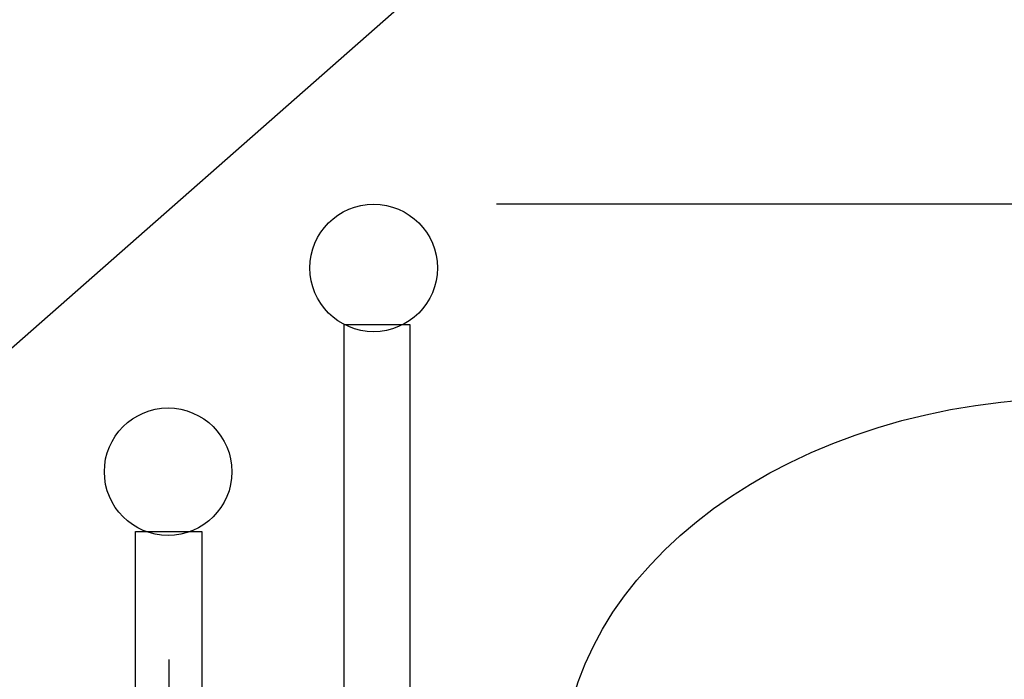
# Model space of a CAD drawing. Units: centimetres. Extents: x -272 to 1388, y -484 to 1233.
# Drawn here: x 1008 to 1048, y -43 to -16 of the extents above; entities that cross this region are included whole.
import ezdxf

# ---------------------------------------------------------------- set-up
doc = ezdxf.new("R2010")
doc.units = ezdxf.units.CM
doc.header["$MEASUREMENT"] = 0
doc.linetypes.add('ACAD_ISO03W100', pattern=[3, 1.2, -1.8])
doc.layers.add('InterSystem-dimension', color=7, linetype='Continuous')
doc.layers.add('InterSystem-drawing', color=7, linetype='Continuous')
doc.styles.add('GENERATED_STYLE_1', font='arial.ttf')
doc.dimstyles.new('GENERATED_STYLE__2', dxfattribs={"dimtxt": 15, "dimasz": 7.6, "dimexe": 0.18, "dimexo": 5, "dimgap": 0.09, "dimtad": 1, "dimdec": 3, "dimlfac": 0.01, "dimzin": 0, "dimdsep": 46, "dimtxsty": 'GENERATED_STYLE_1', "dimblk": 'ARROWHEAD_2', "dimblk1": 'ARROWHEAD_2', "dimblk2": 'ARROWHEAD_2', "dimcen": 0.09, "dimclrd": 7, "dimclre": 7, "dimclrt": 7, "dimadec": 0, "dimazin": 0, "dimtfac": 1, "dimtdec": 4, "dimtmove": 0, "dimatfit": 3, "dimfxl": 0, "dimtolj": 1, "dimtzin": 0, "dimarcsym": 0})
doc.dimstyles.new('GENERATED_STYLE__3', dxfattribs={"dimtxt": 15, "dimasz": 7.6, "dimexe": 0.18, "dimexo": 5, "dimgap": 0.09, "dimtad": 1, "dimtih": 1, "dimtoh": 1, "dimdec": 3, "dimlfac": 0.01, "dimzin": 0, "dimdsep": 46, "dimtxsty": 'GENERATED_STYLE_1', "dimblk": 'ARROWHEAD_2', "dimblk1": 'ARROWHEAD_2', "dimblk2": 'ARROWHEAD_2', "dimcen": 0.09, "dimclrd": 7, "dimclre": 7, "dimclrt": 7, "dimadec": 0, "dimazin": 0, "dimtfac": 1, "dimtdec": 4, "dimtmove": 0, "dimatfit": 3, "dimfxl": 0, "dimtolj": 1, "dimtzin": 0, "dimarcsym": 0})

# ---------------------------------------------------------------- blocks, each defined once
blk = doc.blocks.new('*D7')
at = {"layer": 'InterSystem-dimension', "linetype": 'Continuous'}
for p, q in [((1082.14, -196.161), (1082.14, -28.132)), ((1013.83, -196.161), (1013.83, -42.118)), ((1016.717, -183.661), (1010.943, -193.661)), ((1079.253, -193.661), (1085.026, -183.661)), ((1008.94, -188.661), (1013.83, -188.661)), ((1013.83, -188.661), (1082.14, -188.661)), ((1082.14, -188.661), (1087.03, -188.661))]:
    blk.add_line(p, q, dxfattribs=at)
at = {"layer": 'InterSystem-dimension', "insert": (1030.911, -185.661), "char_height": 15, "attachment_point": 7, "style": 'GENERATED_STYLE_1'}
blk.add_mtext('\\A1;{\\fArial CE|b0|i0|c238|p34;700}', dxfattribs=at)
blk = doc.blocks.new('ARROWHEAD_2')
at = {"color": 0, "linetype": 'Continuous', "lineweight": 0}
for p, q in [((-0.3781, -0.655), (0.3781, 0.655)), ((0, 0), (-1, 0))]:
    blk.add_line(p, q, dxfattribs=at)
blk = doc.blocks.new('*D8')
at = {"layer": 'InterSystem-dimension', "linetype": 'Continuous'}
for p, q in [((1205.191, -23.224), (1205.191, -18.334)), ((1210.191, -26.11), (1200.191, -20.337)), ((1212.691, -23.224), (1027.408, -23.224)), ((1205.191, -70.323), (1205.191, -23.224)), ((1200.191, -67.436), (1210.191, -73.21)), ((1212.691, -70.323), (1027.408, -70.323)), ((1205.191, -75.213), (1205.191, -70.323))]:
    blk.add_line(p, q, dxfattribs=at)
at = {"layer": 'InterSystem-dimension', "insert": (1202.191, -63.848), "char_height": 15, "attachment_point": 7, "rotation": 90, "style": 'GENERATED_STYLE_1'}
blk.add_mtext('\\A1;{\\fArial CE|b0|i0|c238|p34;480}', dxfattribs=at)
blk = doc.blocks.new('*D15')
at = {"layer": 'InterSystem-dimension', "linetype": 'Continuous'}
for p, q in [((1128.617, 343.6), (1265.516, 187.997)), ((1261.697, 187.968), (1259.427, 199.289)), ((1264.233, 196.858), (1260.562, 193.628)), ((1260.562, 193.628), (991.78, -42.846)), ((859.835, 107.125), (996.734, -48.477)), ((990.644, -37.185), (992.915, -48.507)), ((991.78, -42.846), (988.108, -46.076))]:
    blk.add_line(p, q, dxfattribs=at)
at = {"layer": 'InterSystem-dimension', "insert": (1104.935, 60.704), "char_height": 15, "attachment_point": 7, "rotation": 41.3413, "style": 'GENERATED_STYLE_1'}
blk.add_mtext('\\A1;{\\fArial CE|b0|i0|c238|p34;3,580}', dxfattribs=at)

msp = doc.modelspace()

# ---------------------------------------------------------------- linework, layer by layer
at = {"layer": 'InterSystem-drawing', "linetype": 'ACAD_ISO03W100'}
msp.add_open_spline([(1010.3212, 77.2275), (1010.3212, 77.2275), (1080.3212, 77.2275), (1080.3212, 77.2275), (1135.3212, 77.2275), (1180.3212, 32.2275), (1180.3212, -22.7725), (1180.3212, -22.7725), (1180.3212, -70.7725), (1180.3212, -70.7725), (1180.3212, -125.7725), (1135.3212, -170.7725), (1080.3212, -170.7725), (1080.3212, -170.7725), (1010.3212, -170.7725), (1010.3212, -170.7725), (955.3212, -170.7725), (910.3212, -125.7725), (910.3212, -70.7725), (910.3212, -70.7725), (910.3212, -22.7725), (910.3212, -22.7725), (910.3212, 32.2275), (955.3212, 77.2275), (1010.3212, 77.2275), (1010.3212, 77.2275), (1010.3212, 77.2275), (1010.3212, 77.2275)], degree=3, knots=[0, 0, 0, 0, 1, 1, 1, 2, 2, 2, 3, 3, 3, 4, 4, 4, 5, 5, 5, 6, 6, 6, 7, 7, 7, 8, 8, 8, 9, 9, 9, 9], dxfattribs=at)
at = {"layer": 'InterSystem-drawing', "linetype": 'Continuous'}
for points, knots in [([(1022.3081, -23.2217), (1020.8469, -23.2217), (1019.6623, -24.4063), (1019.6623, -25.8675), (1019.6623, -27.3288), (1020.8469, -28.5133), (1022.3081, -28.5133), (1023.7693, -28.5133), (1024.9539, -27.3288), (1024.9539, -25.8676), (1024.9539, -24.4063), (1023.7693, -23.2217), (1022.3081, -23.2217), (1022.3081, -23.2217), (1022.3081, -23.2217), (1022.3081, -23.2217)], [0, 0, 0, 0, 1, 1, 1, 2, 2, 2, 3, 3, 3, 4, 4, 4, 5, 5, 5, 5]), ([(1022.3081, -23.2217), (1020.8469, -23.2217), (1019.6623, -24.4063), (1019.6623, -25.8675), (1019.6623, -27.3288), (1020.8469, -28.5133), (1022.3081, -28.5133), (1023.7693, -28.5133), (1024.9539, -27.3288), (1024.9539, -25.8676), (1024.9539, -24.4063), (1023.7693, -23.2217), (1022.3081, -23.2217), (1022.3081, -23.2217), (1022.3081, -23.2217), (1022.3081, -23.2217)], [0, 0, 0, 0, 1, 1, 1, 2, 2, 2, 3, 3, 3, 4, 4, 4, 5, 5, 5, 5]), ([(1022.3081, -23.2217), (1020.8469, -23.2217), (1019.6623, -24.4063), (1019.6623, -25.8675), (1019.6623, -27.3288), (1020.8469, -28.5133), (1022.3081, -28.5133), (1023.7693, -28.5133), (1024.9539, -27.3288), (1024.9539, -25.8676), (1024.9539, -24.4063), (1023.7693, -23.2217), (1022.3081, -23.2217), (1022.3081, -23.2217), (1022.3081, -23.2217), (1022.3081, -23.2217)], [0, 0, 0, 0, 1, 1, 1, 2, 2, 2, 3, 3, 3, 4, 4, 4, 5, 5, 5, 5]), ([(1022.3081, -23.2217), (1020.8469, -23.2217), (1019.6623, -24.4063), (1019.6623, -25.8675), (1019.6623, -27.3288), (1020.8469, -28.5133), (1022.3081, -28.5133), (1023.7693, -28.5133), (1024.9539, -27.3288), (1024.9539, -25.8676), (1024.9539, -24.4063), (1023.7693, -23.2217), (1022.3081, -23.2217), (1022.3081, -23.2217), (1022.3081, -23.2217), (1022.3081, -23.2217)], [0, 0, 0, 0, 1, 1, 1, 2, 2, 2, 3, 3, 3, 4, 4, 4, 5, 5, 5, 5]), ([(1022.3081, -23.2217), (1020.8469, -23.2217), (1019.6623, -24.4063), (1019.6623, -25.8675), (1019.6623, -27.3288), (1020.8469, -28.5133), (1022.3081, -28.5133), (1023.7693, -28.5133), (1024.9539, -27.3288), (1024.9539, -25.8676), (1024.9539, -24.4063), (1023.7693, -23.2217), (1022.3081, -23.2217), (1022.3081, -23.2217), (1022.3081, -23.2217), (1022.3081, -23.2217)], [0, 0, 0, 0, 1, 1, 1, 2, 2, 2, 3, 3, 3, 4, 4, 4, 5, 5, 5, 5]), ([(1022.3081, -23.2217), (1020.8469, -23.2217), (1019.6623, -24.4063), (1019.6623, -25.8675), (1019.6623, -27.3288), (1020.8469, -28.5133), (1022.3081, -28.5133), (1023.7693, -28.5133), (1024.9539, -27.3288), (1024.9539, -25.8676), (1024.9539, -24.4063), (1023.7693, -23.2217), (1022.3081, -23.2217), (1022.3081, -23.2217), (1022.3081, -23.2217), (1022.3081, -23.2217)], [0, 0, 0, 0, 1, 1, 1, 2, 2, 2, 3, 3, 3, 4, 4, 4, 5, 5, 5, 5]), ([(1022.3081, -23.2217), (1020.8469, -23.2217), (1019.6623, -24.4063), (1019.6623, -25.8675), (1019.6623, -27.3288), (1020.8469, -28.5133), (1022.3081, -28.5133), (1023.7693, -28.5133), (1024.9539, -27.3288), (1024.9539, -25.8676), (1024.9539, -24.4063), (1023.7693, -23.2217), (1022.3081, -23.2217), (1022.3081, -23.2217), (1022.3081, -23.2217), (1022.3081, -23.2217)], [0, 0, 0, 0, 1, 1, 1, 2, 2, 2, 3, 3, 3, 4, 4, 4, 5, 5, 5, 5]), ([(1022.3081, -23.2217), (1020.8469, -23.2217), (1019.6623, -24.4063), (1019.6623, -25.8675), (1019.6623, -27.3288), (1020.8469, -28.5133), (1022.3081, -28.5133), (1023.7693, -28.5133), (1024.9539, -27.3288), (1024.9539, -25.8676), (1024.9539, -24.4063), (1023.7693, -23.2217), (1022.3081, -23.2217), (1022.3081, -23.2217), (1022.3081, -23.2217), (1022.3081, -23.2217)], [0, 0, 0, 0, 1, 1, 1, 2, 2, 2, 3, 3, 3, 4, 4, 4, 5, 5, 5, 5]), ([(1022.3081, -23.2217), (1020.8469, -23.2217), (1019.6623, -24.4063), (1019.6623, -25.8675), (1019.6623, -27.3288), (1020.8469, -28.5133), (1022.3081, -28.5133), (1023.7693, -28.5133), (1024.9539, -27.3288), (1024.9539, -25.8676), (1024.9539, -24.4063), (1023.7693, -23.2217), (1022.3081, -23.2217), (1022.3081, -23.2217), (1022.3081, -23.2217), (1022.3081, -23.2217)], [0, 0, 0, 0, 1, 1, 1, 2, 2, 2, 3, 3, 3, 4, 4, 4, 5, 5, 5, 5]), ([(1022.3081, -23.2217), (1020.8469, -23.2217), (1019.6623, -24.4063), (1019.6623, -25.8675), (1019.6623, -27.3288), (1020.8469, -28.5133), (1022.3081, -28.5133), (1023.7693, -28.5133), (1024.9539, -27.3288), (1024.9539, -25.8676), (1024.9539, -24.4063), (1023.7693, -23.2217), (1022.3081, -23.2217), (1022.3081, -23.2217), (1022.3081, -23.2217), (1022.3081, -23.2217)], [0, 0, 0, 0, 1, 1, 1, 2, 2, 2, 3, 3, 3, 4, 4, 4, 5, 5, 5, 5]), ([(1022.3081, -23.2217), (1020.8469, -23.2217), (1019.6623, -24.4063), (1019.6623, -25.8675), (1019.6623, -27.3288), (1020.8469, -28.5133), (1022.3081, -28.5133), (1023.7693, -28.5133), (1024.9539, -27.3288), (1024.9539, -25.8676), (1024.9539, -24.4063), (1023.7693, -23.2217), (1022.3081, -23.2217), (1022.3081, -23.2217), (1022.3081, -23.2217), (1022.3081, -23.2217)], [0, 0, 0, 0, 1, 1, 1, 2, 2, 2, 3, 3, 3, 4, 4, 4, 5, 5, 5, 5]), ([(1022.3081, -23.2217), (1020.8469, -23.2217), (1019.6623, -24.4063), (1019.6623, -25.8675), (1019.6623, -27.3288), (1020.8469, -28.5133), (1022.3081, -28.5133), (1023.7693, -28.5133), (1024.9539, -27.3288), (1024.9539, -25.8676), (1024.9539, -24.4063), (1023.7693, -23.2217), (1022.3081, -23.2217), (1022.3081, -23.2217), (1022.3081, -23.2217), (1022.3081, -23.2217)], [0, 0, 0, 0, 1, 1, 1, 2, 2, 2, 3, 3, 3, 4, 4, 4, 5, 5, 5, 5]), ([(1022.3081, -23.2217), (1020.8469, -23.2217), (1019.6623, -24.4063), (1019.6623, -25.8675), (1019.6623, -27.3288), (1020.8469, -28.5133), (1022.3081, -28.5133), (1023.7693, -28.5133), (1024.9539, -27.3288), (1024.9539, -25.8676), (1024.9539, -24.4063), (1023.7693, -23.2217), (1022.3081, -23.2217), (1022.3081, -23.2217), (1022.3081, -23.2217), (1022.3081, -23.2217)], [0, 0, 0, 0, 1, 1, 1, 2, 2, 2, 3, 3, 3, 4, 4, 4, 5, 5, 5, 5]), ([(1022.3081, -23.2217), (1020.8469, -23.2217), (1019.6623, -24.4063), (1019.6623, -25.8675), (1019.6623, -27.3288), (1020.8469, -28.5133), (1022.3081, -28.5133), (1023.7693, -28.5133), (1024.9539, -27.3288), (1024.9539, -25.8676), (1024.9539, -24.4063), (1023.7693, -23.2217), (1022.3081, -23.2217), (1022.3081, -23.2217), (1022.3081, -23.2217), (1022.3081, -23.2217)], [0, 0, 0, 0, 1, 1, 1, 2, 2, 2, 3, 3, 3, 4, 4, 4, 5, 5, 5, 5]), ([(1022.3081, -23.2217), (1020.8469, -23.2217), (1019.6623, -24.4063), (1019.6623, -25.8675), (1019.6623, -27.3288), (1020.8469, -28.5133), (1022.3081, -28.5133), (1023.7693, -28.5133), (1024.9539, -27.3288), (1024.9539, -25.8676), (1024.9539, -24.4063), (1023.7693, -23.2217), (1022.3081, -23.2217), (1022.3081, -23.2217), (1022.3081, -23.2217), (1022.3081, -23.2217)], [0, 0, 0, 0, 1, 1, 1, 2, 2, 2, 3, 3, 3, 4, 4, 4, 5, 5, 5, 5]), ([(1022.3081, -23.2217), (1020.8469, -23.2217), (1019.6623, -24.4063), (1019.6623, -25.8675), (1019.6623, -27.3288), (1020.8469, -28.5133), (1022.3081, -28.5133), (1023.7693, -28.5133), (1024.9539, -27.3288), (1024.9539, -25.8676), (1024.9539, -24.4063), (1023.7693, -23.2217), (1022.3081, -23.2217), (1022.3081, -23.2217), (1022.3081, -23.2217), (1022.3081, -23.2217)], [0, 0, 0, 0, 1, 1, 1, 2, 2, 2, 3, 3, 3, 4, 4, 4, 5, 5, 5, 5]), ([(1022.3081, -23.2217), (1020.8469, -23.2217), (1019.6623, -24.4063), (1019.6623, -25.8675), (1019.6623, -27.3288), (1020.8469, -28.5133), (1022.3081, -28.5133), (1023.7693, -28.5133), (1024.9539, -27.3288), (1024.9539, -25.8676), (1024.9539, -24.4063), (1023.7693, -23.2217), (1022.3081, -23.2217), (1022.3081, -23.2217), (1022.3081, -23.2217), (1022.3081, -23.2217)], [0, 0, 0, 0, 1, 1, 1, 2, 2, 2, 3, 3, 3, 4, 4, 4, 5, 5, 5, 5]), ([(1022.3081, -23.2217), (1020.8469, -23.2217), (1019.6623, -24.4063), (1019.6623, -25.8675), (1019.6623, -27.3288), (1020.8469, -28.5133), (1022.3081, -28.5133), (1023.7693, -28.5133), (1024.9539, -27.3288), (1024.9539, -25.8676), (1024.9539, -24.4063), (1023.7693, -23.2217), (1022.3081, -23.2217), (1022.3081, -23.2217), (1022.3081, -23.2217), (1022.3081, -23.2217)], [0, 0, 0, 0, 1, 1, 1, 2, 2, 2, 3, 3, 3, 4, 4, 4, 5, 5, 5, 5]), ([(1022.3081, -23.2217), (1020.8469, -23.2217), (1019.6623, -24.4063), (1019.6623, -25.8675), (1019.6623, -27.3288), (1020.8469, -28.5133), (1022.3081, -28.5133), (1023.7693, -28.5133), (1024.9539, -27.3288), (1024.9539, -25.8676), (1024.9539, -24.4063), (1023.7693, -23.2217), (1022.3081, -23.2217), (1022.3081, -23.2217), (1022.3081, -23.2217), (1022.3081, -23.2217)], [0, 0, 0, 0, 1, 1, 1, 2, 2, 2, 3, 3, 3, 4, 4, 4, 5, 5, 5, 5]), ([(1022.3081, -23.2217), (1020.8469, -23.2217), (1019.6623, -24.4063), (1019.6623, -25.8675), (1019.6623, -27.3288), (1020.8469, -28.5133), (1022.3081, -28.5133), (1023.7693, -28.5133), (1024.9539, -27.3288), (1024.9539, -25.8676), (1024.9539, -24.4063), (1023.7693, -23.2217), (1022.3081, -23.2217), (1022.3081, -23.2217), (1022.3081, -23.2217), (1022.3081, -23.2217)], [0, 0, 0, 0, 1, 1, 1, 2, 2, 2, 3, 3, 3, 4, 4, 4, 5, 5, 5, 5]), ([(1022.3081, -23.2217), (1020.8469, -23.2217), (1019.6623, -24.4063), (1019.6623, -25.8675), (1019.6623, -27.3288), (1020.8469, -28.5133), (1022.3081, -28.5133), (1023.7693, -28.5133), (1024.9539, -27.3288), (1024.9539, -25.8676), (1024.9539, -24.4063), (1023.7693, -23.2217), (1022.3081, -23.2217), (1022.3081, -23.2217), (1022.3081, -23.2217), (1022.3081, -23.2217)], [0, 0, 0, 0, 1, 1, 1, 2, 2, 2, 3, 3, 3, 4, 4, 4, 5, 5, 5, 5]), ([(1022.3081, -23.2217), (1022.3081, -23.2217), (1022.3081, -23.2217), (1022.3081, -23.2217), (1022.3081, -23.2217), (1022.3081, -23.2217), (1022.3081, -23.2217)], [0, 0, 0, 0, 1, 1, 1, 2, 2, 2, 2]), ([(1022.3081, -23.2217), (1022.3081, -23.2217), (1022.3081, -23.2217), (1022.3081, -23.2217), (1022.3081, -23.2217), (1022.3081, -23.2217), (1022.3081, -23.2217)], [0, 0, 0, 0, 1, 1, 1, 2, 2, 2, 2]), ([(1019.6623, -25.8675), (1019.6623, -25.8675), (1019.6623, -25.8675), (1019.6623, -25.8675), (1019.6623, -25.8675), (1019.6623, -25.8675), (1019.6623, -25.8675)], [0, 0, 0, 0, 1, 1, 1, 2, 2, 2, 2]), ([(1024.9539, -25.8676), (1024.9539, -25.8676), (1024.9539, -25.8676), (1024.9539, -25.8676), (1024.9539, -25.8676), (1024.9539, -25.8676), (1024.9539, -25.8676)], [0, 0, 0, 0, 1, 1, 1, 2, 2, 2, 2]), ([(1021.0893, -65.4333), (1021.0893, -65.4333), (1023.8096, -65.4333), (1023.8096, -65.4333), (1023.8096, -65.4333), (1023.8096, -28.2165), (1023.8096, -28.2165), (1023.8096, -28.2165), (1021.0893, -28.2165), (1021.0893, -28.2165), (1021.0893, -28.2165), (1021.0893, -65.4333), (1021.0893, -65.4333), (1021.0893, -65.4333), (1021.0893, -65.4333), (1021.0893, -65.4333), (1021.0893, -65.4333), (1021.0893, -65.4333), (1021.0893, -65.4333)], [0, 0, 0, 0, 1, 1, 1, 2, 2, 2, 3, 3, 3, 4, 4, 4, 5, 5, 5, 6, 6, 6, 6]), ([(1022.3081, -28.5133), (1022.3081, -28.5133), (1022.3081, -28.5133), (1022.3081, -28.5133), (1022.3081, -28.5133), (1022.3081, -28.5133), (1022.3081, -28.5133)], [0, 0, 0, 0, 1, 1, 1, 2, 2, 2, 2]), ([(1073.0895, -46.9771), (1073.0895, -38.2923), (1063.4707, -31.2518), (1051.6053, -31.2518), (1039.7399, -31.2518), (1030.1211, -38.2922), (1030.1211, -46.9771), (1030.1211, -55.6619), (1039.7398, -62.7024), (1051.6052, -62.7025), (1063.4706, -62.7026), (1073.0895, -55.662), (1073.0895, -46.9771), (1073.0895, -46.9771), (1073.0895, -46.9771), (1073.0895, -46.9771)], [0, 0, 0, 0, 1, 1, 1, 2, 2, 2, 3, 3, 3, 4, 4, 4, 5, 5, 5, 5]), ([(1073.0895, -46.9771), (1073.0895, -38.2923), (1063.4707, -31.2518), (1051.6053, -31.2518), (1039.7399, -31.2518), (1030.1211, -38.2922), (1030.1211, -46.9771), (1030.1211, -55.6619), (1039.7398, -62.7024), (1051.6052, -62.7025), (1063.4706, -62.7026), (1073.0895, -55.662), (1073.0895, -46.9771), (1073.0895, -46.9771), (1073.0895, -46.9771), (1073.0895, -46.9771)], [0, 0, 0, 0, 1, 1, 1, 2, 2, 2, 3, 3, 3, 4, 4, 4, 5, 5, 5, 5]), ([(1073.0895, -46.9771), (1073.0895, -38.2923), (1063.4707, -31.2518), (1051.6053, -31.2518), (1039.7399, -31.2518), (1030.1211, -38.2922), (1030.1211, -46.9771), (1030.1211, -55.6619), (1039.7398, -62.7024), (1051.6052, -62.7025), (1063.4706, -62.7026), (1073.0895, -55.662), (1073.0895, -46.9771), (1073.0895, -46.9771), (1073.0895, -46.9771), (1073.0895, -46.9771)], [0, 0, 0, 0, 1, 1, 1, 2, 2, 2, 3, 3, 3, 4, 4, 4, 5, 5, 5, 5]), ([(1073.0895, -46.9771), (1073.0895, -38.2923), (1063.4707, -31.2518), (1051.6053, -31.2518), (1039.7399, -31.2518), (1030.1211, -38.2922), (1030.1211, -46.9771), (1030.1211, -55.6619), (1039.7398, -62.7024), (1051.6052, -62.7025), (1063.4706, -62.7026), (1073.0895, -55.662), (1073.0895, -46.9771), (1073.0895, -46.9771), (1073.0895, -46.9771), (1073.0895, -46.9771)], [0, 0, 0, 0, 1, 1, 1, 2, 2, 2, 3, 3, 3, 4, 4, 4, 5, 5, 5, 5]), ([(1073.0895, -46.9771), (1073.0895, -38.2923), (1063.4707, -31.2518), (1051.6053, -31.2518), (1039.7399, -31.2518), (1030.1211, -38.2922), (1030.1211, -46.9771), (1030.1211, -55.6619), (1039.7398, -62.7024), (1051.6052, -62.7025), (1063.4706, -62.7026), (1073.0895, -55.662), (1073.0895, -46.9771), (1073.0895, -46.9771), (1073.0895, -46.9771), (1073.0895, -46.9771)], [0, 0, 0, 0, 1, 1, 1, 2, 2, 2, 3, 3, 3, 4, 4, 4, 5, 5, 5, 5]), ([(1073.0895, -46.9771), (1073.0895, -38.2923), (1063.4707, -31.2518), (1051.6053, -31.2518), (1039.7399, -31.2518), (1030.1211, -38.2922), (1030.1211, -46.9771), (1030.1211, -55.6619), (1039.7398, -62.7024), (1051.6052, -62.7025), (1063.4706, -62.7026), (1073.0895, -55.662), (1073.0895, -46.9771), (1073.0895, -46.9771), (1073.0895, -46.9771), (1073.0895, -46.9771)], [0, 0, 0, 0, 1, 1, 1, 2, 2, 2, 3, 3, 3, 4, 4, 4, 5, 5, 5, 5]), ([(1073.0895, -46.9771), (1073.0895, -38.2923), (1063.4707, -31.2518), (1051.6053, -31.2518), (1039.7399, -31.2518), (1030.1211, -38.2922), (1030.1211, -46.9771), (1030.1211, -55.6619), (1039.7398, -62.7024), (1051.6052, -62.7025), (1063.4706, -62.7026), (1073.0895, -55.662), (1073.0895, -46.9771), (1073.0895, -46.9771), (1073.0895, -46.9771), (1073.0895, -46.9771)], [0, 0, 0, 0, 1, 1, 1, 2, 2, 2, 3, 3, 3, 4, 4, 4, 5, 5, 5, 5]), ([(1073.0895, -46.9771), (1073.0895, -38.2923), (1063.4707, -31.2518), (1051.6053, -31.2518), (1039.7399, -31.2518), (1030.1211, -38.2922), (1030.1211, -46.9771), (1030.1211, -55.6619), (1039.7398, -62.7024), (1051.6052, -62.7025), (1063.4706, -62.7026), (1073.0895, -55.662), (1073.0895, -46.9771), (1073.0895, -46.9771), (1073.0895, -46.9771), (1073.0895, -46.9771)], [0, 0, 0, 0, 1, 1, 1, 2, 2, 2, 3, 3, 3, 4, 4, 4, 5, 5, 5, 5]), ([(1073.0895, -46.9771), (1073.0895, -38.2923), (1063.4707, -31.2518), (1051.6053, -31.2518), (1039.7399, -31.2518), (1030.1211, -38.2922), (1030.1211, -46.9771), (1030.1211, -55.6619), (1039.7398, -62.7024), (1051.6052, -62.7025), (1063.4706, -62.7026), (1073.0895, -55.662), (1073.0895, -46.9771), (1073.0895, -46.9771), (1073.0895, -46.9771), (1073.0895, -46.9771)], [0, 0, 0, 0, 1, 1, 1, 2, 2, 2, 3, 3, 3, 4, 4, 4, 5, 5, 5, 5]), ([(1073.0895, -46.9771), (1073.0895, -38.2923), (1063.4707, -31.2518), (1051.6053, -31.2518), (1039.7399, -31.2518), (1030.1211, -38.2922), (1030.1211, -46.9771), (1030.1211, -55.6619), (1039.7398, -62.7024), (1051.6052, -62.7025), (1063.4706, -62.7026), (1073.0895, -55.662), (1073.0895, -46.9771), (1073.0895, -46.9771), (1073.0895, -46.9771), (1073.0895, -46.9771)], [0, 0, 0, 0, 1, 1, 1, 2, 2, 2, 3, 3, 3, 4, 4, 4, 5, 5, 5, 5]), ([(1073.0895, -46.9771), (1073.0895, -38.2923), (1063.4707, -31.2518), (1051.6053, -31.2518), (1039.7399, -31.2518), (1030.1211, -38.2922), (1030.1211, -46.9771), (1030.1211, -55.6619), (1039.7398, -62.7024), (1051.6052, -62.7025), (1063.4706, -62.7026), (1073.0895, -55.662), (1073.0895, -46.9771), (1073.0895, -46.9771), (1073.0895, -46.9771), (1073.0895, -46.9771)], [0, 0, 0, 0, 1, 1, 1, 2, 2, 2, 3, 3, 3, 4, 4, 4, 5, 5, 5, 5]), ([(1073.0895, -46.9771), (1073.0895, -38.2923), (1063.4707, -31.2518), (1051.6053, -31.2518), (1039.7399, -31.2518), (1030.1211, -38.2922), (1030.1211, -46.9771), (1030.1211, -55.6619), (1039.7398, -62.7024), (1051.6052, -62.7025), (1063.4706, -62.7026), (1073.0895, -55.662), (1073.0895, -46.9771), (1073.0895, -46.9771), (1073.0895, -46.9771), (1073.0895, -46.9771)], [0, 0, 0, 0, 1, 1, 1, 2, 2, 2, 3, 3, 3, 4, 4, 4, 5, 5, 5, 5]), ([(1073.0895, -46.9771), (1073.0895, -38.2923), (1063.4707, -31.2518), (1051.6053, -31.2518), (1039.7399, -31.2518), (1030.1211, -38.2922), (1030.1211, -46.9771), (1030.1211, -55.6619), (1039.7398, -62.7024), (1051.6052, -62.7025), (1063.4706, -62.7026), (1073.0895, -55.662), (1073.0895, -46.9771), (1073.0895, -46.9771), (1073.0895, -46.9771), (1073.0895, -46.9771)], [0, 0, 0, 0, 1, 1, 1, 2, 2, 2, 3, 3, 3, 4, 4, 4, 5, 5, 5, 5]), ([(1073.0895, -46.9771), (1073.0895, -38.2923), (1063.4707, -31.2518), (1051.6053, -31.2518), (1039.7399, -31.2518), (1030.1211, -38.2922), (1030.1211, -46.9771), (1030.1211, -55.6619), (1039.7398, -62.7024), (1051.6052, -62.7025), (1063.4706, -62.7026), (1073.0895, -55.662), (1073.0895, -46.9771), (1073.0895, -46.9771), (1073.0895, -46.9771), (1073.0895, -46.9771)], [0, 0, 0, 0, 1, 1, 1, 2, 2, 2, 3, 3, 3, 4, 4, 4, 5, 5, 5, 5]), ([(1073.0895, -46.9771), (1073.0895, -38.2923), (1063.4707, -31.2518), (1051.6053, -31.2518), (1039.7399, -31.2518), (1030.1211, -38.2922), (1030.1211, -46.9771), (1030.1211, -55.6619), (1039.7398, -62.7024), (1051.6052, -62.7025), (1063.4706, -62.7026), (1073.0895, -55.662), (1073.0895, -46.9771), (1073.0895, -46.9771), (1073.0895, -46.9771), (1073.0895, -46.9771)], [0, 0, 0, 0, 1, 1, 1, 2, 2, 2, 3, 3, 3, 4, 4, 4, 5, 5, 5, 5]), ([(1073.0895, -46.9771), (1073.0895, -38.2923), (1063.4707, -31.2518), (1051.6053, -31.2518), (1039.7399, -31.2518), (1030.1211, -38.2922), (1030.1211, -46.9771), (1030.1211, -55.6619), (1039.7398, -62.7024), (1051.6052, -62.7025), (1063.4706, -62.7026), (1073.0895, -55.662), (1073.0895, -46.9771), (1073.0895, -46.9771), (1073.0895, -46.9771), (1073.0895, -46.9771)], [0, 0, 0, 0, 1, 1, 1, 2, 2, 2, 3, 3, 3, 4, 4, 4, 5, 5, 5, 5]), ([(1073.0895, -46.9771), (1073.0895, -38.2923), (1063.4707, -31.2518), (1051.6053, -31.2518), (1039.7399, -31.2518), (1030.1211, -38.2922), (1030.1211, -46.9771), (1030.1211, -55.6619), (1039.7398, -62.7024), (1051.6052, -62.7025), (1063.4706, -62.7026), (1073.0895, -55.662), (1073.0895, -46.9771), (1073.0895, -46.9771), (1073.0895, -46.9771), (1073.0895, -46.9771)], [0, 0, 0, 0, 1, 1, 1, 2, 2, 2, 3, 3, 3, 4, 4, 4, 5, 5, 5, 5]), ([(1073.0895, -46.9771), (1073.0895, -38.2923), (1063.4707, -31.2518), (1051.6053, -31.2518), (1039.7399, -31.2518), (1030.1211, -38.2922), (1030.1211, -46.9771), (1030.1211, -55.6619), (1039.7398, -62.7024), (1051.6052, -62.7025), (1063.4706, -62.7026), (1073.0895, -55.662), (1073.0895, -46.9771), (1073.0895, -46.9771), (1073.0895, -46.9771), (1073.0895, -46.9771)], [0, 0, 0, 0, 1, 1, 1, 2, 2, 2, 3, 3, 3, 4, 4, 4, 5, 5, 5, 5]), ([(1073.0895, -46.9771), (1073.0895, -38.2923), (1063.4707, -31.2518), (1051.6053, -31.2518), (1039.7399, -31.2518), (1030.1211, -38.2922), (1030.1211, -46.9771), (1030.1211, -55.6619), (1039.7398, -62.7024), (1051.6052, -62.7025), (1063.4706, -62.7026), (1073.0895, -55.662), (1073.0895, -46.9771), (1073.0895, -46.9771), (1073.0895, -46.9771), (1073.0895, -46.9771)], [0, 0, 0, 0, 1, 1, 1, 2, 2, 2, 3, 3, 3, 4, 4, 4, 5, 5, 5, 5]), ([(1073.0895, -46.9771), (1073.0895, -38.2923), (1063.4707, -31.2518), (1051.6053, -31.2518), (1039.7399, -31.2518), (1030.1211, -38.2922), (1030.1211, -46.9771), (1030.1211, -55.6619), (1039.7398, -62.7024), (1051.6052, -62.7025), (1063.4706, -62.7026), (1073.0895, -55.662), (1073.0895, -46.9771), (1073.0895, -46.9771), (1073.0895, -46.9771), (1073.0895, -46.9771)], [0, 0, 0, 0, 1, 1, 1, 2, 2, 2, 3, 3, 3, 4, 4, 4, 5, 5, 5, 5]), ([(1073.0895, -46.9771), (1073.0895, -38.2923), (1063.4707, -31.2518), (1051.6053, -31.2518), (1039.7399, -31.2518), (1030.1211, -38.2922), (1030.1211, -46.9771), (1030.1211, -55.6619), (1039.7398, -62.7024), (1051.6052, -62.7025), (1063.4706, -62.7026), (1073.0895, -55.662), (1073.0895, -46.9771), (1073.0895, -46.9771), (1073.0895, -46.9771), (1073.0895, -46.9771)], [0, 0, 0, 0, 1, 1, 1, 2, 2, 2, 3, 3, 3, 4, 4, 4, 5, 5, 5, 5]), ([(1013.7828, -31.6812), (1012.3216, -31.6812), (1011.137, -32.8658), (1011.137, -34.327), (1011.137, -35.7883), (1012.3216, -36.9728), (1013.7828, -36.9728), (1015.244, -36.9728), (1016.4286, -35.7883), (1016.4286, -34.3271), (1016.4286, -32.8658), (1015.244, -31.6812), (1013.7828, -31.6812), (1013.7828, -31.6812), (1013.7828, -31.6812), (1013.7828, -31.6812)], [0, 0, 0, 0, 1, 1, 1, 2, 2, 2, 3, 3, 3, 4, 4, 4, 5, 5, 5, 5]), ([(1013.7828, -31.6812), (1012.3216, -31.6812), (1011.137, -32.8658), (1011.137, -34.327), (1011.137, -35.7883), (1012.3216, -36.9728), (1013.7828, -36.9728), (1015.244, -36.9728), (1016.4286, -35.7883), (1016.4286, -34.3271), (1016.4286, -32.8658), (1015.244, -31.6812), (1013.7828, -31.6812), (1013.7828, -31.6812), (1013.7828, -31.6812), (1013.7828, -31.6812)], [0, 0, 0, 0, 1, 1, 1, 2, 2, 2, 3, 3, 3, 4, 4, 4, 5, 5, 5, 5]), ([(1013.7828, -31.6812), (1012.3216, -31.6812), (1011.137, -32.8658), (1011.137, -34.327), (1011.137, -35.7883), (1012.3216, -36.9728), (1013.7828, -36.9728), (1015.244, -36.9728), (1016.4286, -35.7883), (1016.4286, -34.3271), (1016.4286, -32.8658), (1015.244, -31.6812), (1013.7828, -31.6812), (1013.7828, -31.6812), (1013.7828, -31.6812), (1013.7828, -31.6812)], [0, 0, 0, 0, 1, 1, 1, 2, 2, 2, 3, 3, 3, 4, 4, 4, 5, 5, 5, 5]), ([(1013.7828, -31.6812), (1012.3216, -31.6812), (1011.137, -32.8658), (1011.137, -34.327), (1011.137, -35.7883), (1012.3216, -36.9728), (1013.7828, -36.9728), (1015.244, -36.9728), (1016.4286, -35.7883), (1016.4286, -34.3271), (1016.4286, -32.8658), (1015.244, -31.6812), (1013.7828, -31.6812), (1013.7828, -31.6812), (1013.7828, -31.6812), (1013.7828, -31.6812)], [0, 0, 0, 0, 1, 1, 1, 2, 2, 2, 3, 3, 3, 4, 4, 4, 5, 5, 5, 5]), ([(1013.7828, -31.6812), (1012.3216, -31.6812), (1011.137, -32.8658), (1011.137, -34.327), (1011.137, -35.7883), (1012.3216, -36.9728), (1013.7828, -36.9728), (1015.244, -36.9728), (1016.4286, -35.7883), (1016.4286, -34.3271), (1016.4286, -32.8658), (1015.244, -31.6812), (1013.7828, -31.6812), (1013.7828, -31.6812), (1013.7828, -31.6812), (1013.7828, -31.6812)], [0, 0, 0, 0, 1, 1, 1, 2, 2, 2, 3, 3, 3, 4, 4, 4, 5, 5, 5, 5]), ([(1013.7828, -31.6812), (1012.3216, -31.6812), (1011.137, -32.8658), (1011.137, -34.327), (1011.137, -35.7883), (1012.3216, -36.9728), (1013.7828, -36.9728), (1015.244, -36.9728), (1016.4286, -35.7883), (1016.4286, -34.3271), (1016.4286, -32.8658), (1015.244, -31.6812), (1013.7828, -31.6812), (1013.7828, -31.6812), (1013.7828, -31.6812), (1013.7828, -31.6812)], [0, 0, 0, 0, 1, 1, 1, 2, 2, 2, 3, 3, 3, 4, 4, 4, 5, 5, 5, 5]), ([(1013.7828, -31.6812), (1012.3216, -31.6812), (1011.137, -32.8658), (1011.137, -34.327), (1011.137, -35.7883), (1012.3216, -36.9728), (1013.7828, -36.9728), (1015.244, -36.9728), (1016.4286, -35.7883), (1016.4286, -34.3271), (1016.4286, -32.8658), (1015.244, -31.6812), (1013.7828, -31.6812), (1013.7828, -31.6812), (1013.7828, -31.6812), (1013.7828, -31.6812)], [0, 0, 0, 0, 1, 1, 1, 2, 2, 2, 3, 3, 3, 4, 4, 4, 5, 5, 5, 5]), ([(1013.7828, -31.6812), (1012.3216, -31.6812), (1011.137, -32.8658), (1011.137, -34.327), (1011.137, -35.7883), (1012.3216, -36.9728), (1013.7828, -36.9728), (1015.244, -36.9728), (1016.4286, -35.7883), (1016.4286, -34.3271), (1016.4286, -32.8658), (1015.244, -31.6812), (1013.7828, -31.6812), (1013.7828, -31.6812), (1013.7828, -31.6812), (1013.7828, -31.6812)], [0, 0, 0, 0, 1, 1, 1, 2, 2, 2, 3, 3, 3, 4, 4, 4, 5, 5, 5, 5]), ([(1013.7828, -31.6812), (1012.3216, -31.6812), (1011.137, -32.8658), (1011.137, -34.327), (1011.137, -35.7883), (1012.3216, -36.9728), (1013.7828, -36.9728), (1015.244, -36.9728), (1016.4286, -35.7883), (1016.4286, -34.3271), (1016.4286, -32.8658), (1015.244, -31.6812), (1013.7828, -31.6812), (1013.7828, -31.6812), (1013.7828, -31.6812), (1013.7828, -31.6812)], [0, 0, 0, 0, 1, 1, 1, 2, 2, 2, 3, 3, 3, 4, 4, 4, 5, 5, 5, 5]), ([(1013.7828, -31.6812), (1012.3216, -31.6812), (1011.137, -32.8658), (1011.137, -34.327), (1011.137, -35.7883), (1012.3216, -36.9728), (1013.7828, -36.9728), (1015.244, -36.9728), (1016.4286, -35.7883), (1016.4286, -34.3271), (1016.4286, -32.8658), (1015.244, -31.6812), (1013.7828, -31.6812), (1013.7828, -31.6812), (1013.7828, -31.6812), (1013.7828, -31.6812)], [0, 0, 0, 0, 1, 1, 1, 2, 2, 2, 3, 3, 3, 4, 4, 4, 5, 5, 5, 5]), ([(1013.7828, -31.6812), (1012.3216, -31.6812), (1011.137, -32.8658), (1011.137, -34.327), (1011.137, -35.7883), (1012.3216, -36.9728), (1013.7828, -36.9728), (1015.244, -36.9728), (1016.4286, -35.7883), (1016.4286, -34.3271), (1016.4286, -32.8658), (1015.244, -31.6812), (1013.7828, -31.6812), (1013.7828, -31.6812), (1013.7828, -31.6812), (1013.7828, -31.6812)], [0, 0, 0, 0, 1, 1, 1, 2, 2, 2, 3, 3, 3, 4, 4, 4, 5, 5, 5, 5]), ([(1013.7828, -31.6812), (1012.3216, -31.6812), (1011.137, -32.8658), (1011.137, -34.327), (1011.137, -35.7883), (1012.3216, -36.9728), (1013.7828, -36.9728), (1015.244, -36.9728), (1016.4286, -35.7883), (1016.4286, -34.3271), (1016.4286, -32.8658), (1015.244, -31.6812), (1013.7828, -31.6812), (1013.7828, -31.6812), (1013.7828, -31.6812), (1013.7828, -31.6812)], [0, 0, 0, 0, 1, 1, 1, 2, 2, 2, 3, 3, 3, 4, 4, 4, 5, 5, 5, 5]), ([(1013.7828, -31.6812), (1012.3216, -31.6812), (1011.137, -32.8658), (1011.137, -34.327), (1011.137, -35.7883), (1012.3216, -36.9728), (1013.7828, -36.9728), (1015.244, -36.9728), (1016.4286, -35.7883), (1016.4286, -34.3271), (1016.4286, -32.8658), (1015.244, -31.6812), (1013.7828, -31.6812), (1013.7828, -31.6812), (1013.7828, -31.6812), (1013.7828, -31.6812)], [0, 0, 0, 0, 1, 1, 1, 2, 2, 2, 3, 3, 3, 4, 4, 4, 5, 5, 5, 5]), ([(1013.7828, -31.6812), (1012.3216, -31.6812), (1011.137, -32.8658), (1011.137, -34.327), (1011.137, -35.7883), (1012.3216, -36.9728), (1013.7828, -36.9728), (1015.244, -36.9728), (1016.4286, -35.7883), (1016.4286, -34.3271), (1016.4286, -32.8658), (1015.244, -31.6812), (1013.7828, -31.6812), (1013.7828, -31.6812), (1013.7828, -31.6812), (1013.7828, -31.6812)], [0, 0, 0, 0, 1, 1, 1, 2, 2, 2, 3, 3, 3, 4, 4, 4, 5, 5, 5, 5]), ([(1013.7828, -31.6812), (1012.3216, -31.6812), (1011.137, -32.8658), (1011.137, -34.327), (1011.137, -35.7883), (1012.3216, -36.9728), (1013.7828, -36.9728), (1015.244, -36.9728), (1016.4286, -35.7883), (1016.4286, -34.3271), (1016.4286, -32.8658), (1015.244, -31.6812), (1013.7828, -31.6812), (1013.7828, -31.6812), (1013.7828, -31.6812), (1013.7828, -31.6812)], [0, 0, 0, 0, 1, 1, 1, 2, 2, 2, 3, 3, 3, 4, 4, 4, 5, 5, 5, 5]), ([(1013.7828, -31.6812), (1012.3216, -31.6812), (1011.137, -32.8658), (1011.137, -34.327), (1011.137, -35.7883), (1012.3216, -36.9728), (1013.7828, -36.9728), (1015.244, -36.9728), (1016.4286, -35.7883), (1016.4286, -34.3271), (1016.4286, -32.8658), (1015.244, -31.6812), (1013.7828, -31.6812), (1013.7828, -31.6812), (1013.7828, -31.6812), (1013.7828, -31.6812)], [0, 0, 0, 0, 1, 1, 1, 2, 2, 2, 3, 3, 3, 4, 4, 4, 5, 5, 5, 5]), ([(1013.7828, -31.6812), (1012.3216, -31.6812), (1011.137, -32.8658), (1011.137, -34.327), (1011.137, -35.7883), (1012.3216, -36.9728), (1013.7828, -36.9728), (1015.244, -36.9728), (1016.4286, -35.7883), (1016.4286, -34.3271), (1016.4286, -32.8658), (1015.244, -31.6812), (1013.7828, -31.6812), (1013.7828, -31.6812), (1013.7828, -31.6812), (1013.7828, -31.6812)], [0, 0, 0, 0, 1, 1, 1, 2, 2, 2, 3, 3, 3, 4, 4, 4, 5, 5, 5, 5]), ([(1013.7828, -31.6812), (1012.3216, -31.6812), (1011.137, -32.8658), (1011.137, -34.327), (1011.137, -35.7883), (1012.3216, -36.9728), (1013.7828, -36.9728), (1015.244, -36.9728), (1016.4286, -35.7883), (1016.4286, -34.3271), (1016.4286, -32.8658), (1015.244, -31.6812), (1013.7828, -31.6812), (1013.7828, -31.6812), (1013.7828, -31.6812), (1013.7828, -31.6812)], [0, 0, 0, 0, 1, 1, 1, 2, 2, 2, 3, 3, 3, 4, 4, 4, 5, 5, 5, 5]), ([(1013.7828, -31.6812), (1012.3216, -31.6812), (1011.137, -32.8658), (1011.137, -34.327), (1011.137, -35.7883), (1012.3216, -36.9728), (1013.7828, -36.9728), (1015.244, -36.9728), (1016.4286, -35.7883), (1016.4286, -34.3271), (1016.4286, -32.8658), (1015.244, -31.6812), (1013.7828, -31.6812), (1013.7828, -31.6812), (1013.7828, -31.6812), (1013.7828, -31.6812)], [0, 0, 0, 0, 1, 1, 1, 2, 2, 2, 3, 3, 3, 4, 4, 4, 5, 5, 5, 5]), ([(1013.7828, -31.6812), (1012.3216, -31.6812), (1011.137, -32.8658), (1011.137, -34.327), (1011.137, -35.7883), (1012.3216, -36.9728), (1013.7828, -36.9728), (1015.244, -36.9728), (1016.4286, -35.7883), (1016.4286, -34.3271), (1016.4286, -32.8658), (1015.244, -31.6812), (1013.7828, -31.6812), (1013.7828, -31.6812), (1013.7828, -31.6812), (1013.7828, -31.6812)], [0, 0, 0, 0, 1, 1, 1, 2, 2, 2, 3, 3, 3, 4, 4, 4, 5, 5, 5, 5]), ([(1013.7828, -31.6812), (1012.3216, -31.6812), (1011.137, -32.8658), (1011.137, -34.327), (1011.137, -35.7883), (1012.3216, -36.9728), (1013.7828, -36.9728), (1015.244, -36.9728), (1016.4286, -35.7883), (1016.4286, -34.3271), (1016.4286, -32.8658), (1015.244, -31.6812), (1013.7828, -31.6812), (1013.7828, -31.6812), (1013.7828, -31.6812), (1013.7828, -31.6812)], [0, 0, 0, 0, 1, 1, 1, 2, 2, 2, 3, 3, 3, 4, 4, 4, 5, 5, 5, 5]), ([(1013.7828, -31.6812), (1013.7828, -31.6812), (1013.7828, -31.6812), (1013.7828, -31.6812), (1013.7828, -31.6812), (1013.7828, -31.6812), (1013.7828, -31.6812)], [0, 0, 0, 0, 1, 1, 1, 2, 2, 2, 2]), ([(1013.7828, -31.6812), (1013.7828, -31.6812), (1013.7828, -31.6812), (1013.7828, -31.6812), (1013.7828, -31.6812), (1013.7828, -31.6812), (1013.7828, -31.6812)], [0, 0, 0, 0, 1, 1, 1, 2, 2, 2, 2]), ([(1011.137, -34.327), (1011.137, -34.327), (1011.137, -34.327), (1011.137, -34.327), (1011.137, -34.327), (1011.137, -34.327), (1011.137, -34.327)], [0, 0, 0, 0, 1, 1, 1, 2, 2, 2, 2]), ([(1016.4286, -34.3271), (1016.4286, -34.3271), (1016.4286, -34.3271), (1016.4286, -34.3271), (1016.4286, -34.3271), (1016.4286, -34.3271), (1016.4286, -34.3271)], [0, 0, 0, 0, 1, 1, 1, 2, 2, 2, 2]), ([(1012.4244, -57.4517), (1012.4244, -57.4517), (1015.1761, -57.4517), (1015.1761, -57.4517), (1015.1761, -57.4517), (1015.1761, -36.8142), (1015.1761, -36.8142), (1015.1761, -36.8142), (1012.4244, -36.8142), (1012.4244, -36.8142), (1012.4244, -36.8142), (1012.4244, -57.4517), (1012.4244, -57.4517), (1012.4244, -57.4517), (1012.4244, -57.4517), (1012.4244, -57.4517), (1012.4244, -57.4517), (1012.4244, -57.4517), (1012.4244, -57.4517)], [0, 0, 0, 0, 1, 1, 1, 2, 2, 2, 3, 3, 3, 4, 4, 4, 5, 5, 5, 6, 6, 6, 6]), ([(1013.7828, -36.9728), (1013.7828, -36.9728), (1013.7828, -36.9728), (1013.7828, -36.9728), (1013.7828, -36.9728), (1013.7828, -36.9728), (1013.7828, -36.9728)], [0, 0, 0, 0, 1, 1, 1, 2, 2, 2, 2])]:
    msp.add_open_spline(points, degree=3, knots=knots, dxfattribs=at)

# ---------------------------------------------------------------- dimensions: what is measured, and where the dimension line sits
at = {"layer": 'InterSystem-dimension', "linetype": 'Continuous'}
dim = msp.add_linear_dim(base=(991.7797, -42.8458), p1=(1125.3147, 347.3536), p2=(856.5325, 110.8794), angle=221.34127, dimstyle='GENERATED_STYLE__2', dxfattribs=at)
dim.commit()
dim.dimension.update_dxf_attribs({"geometry": '*D15', "text_midpoint": (1119.2351, 83.2746), "dimtype": 160, "text_rotation": 41.34127})
dim = msp.add_linear_dim(base=(1205.1914, -23.2236), p1=(1022.4081, -70.3232), p2=(1022.4081, -23.2236), angle=90, text='480', dimstyle='GENERATED_STYLE__2', dxfattribs=at)
dim.commit()
dim.dimension.update_dxf_attribs({"geometry": '*D8', "text_midpoint": (1194.6914, -46.7734), "dimtype": 160, "text_rotation": 90})
dim = msp.add_linear_dim(base=(1082.1397, -188.661), p1=(1013.8301, -37.1183), p2=(1082.1397, -23.1318), text='700', dimstyle='GENERATED_STYLE__3', dxfattribs=at)
dim.commit()
dim.dimension.update_dxf_attribs({"geometry": '*D7', "text_midpoint": (1047.9849, -178.161), "dimtype": 160})

doc.saveas('drawing.dxf')
